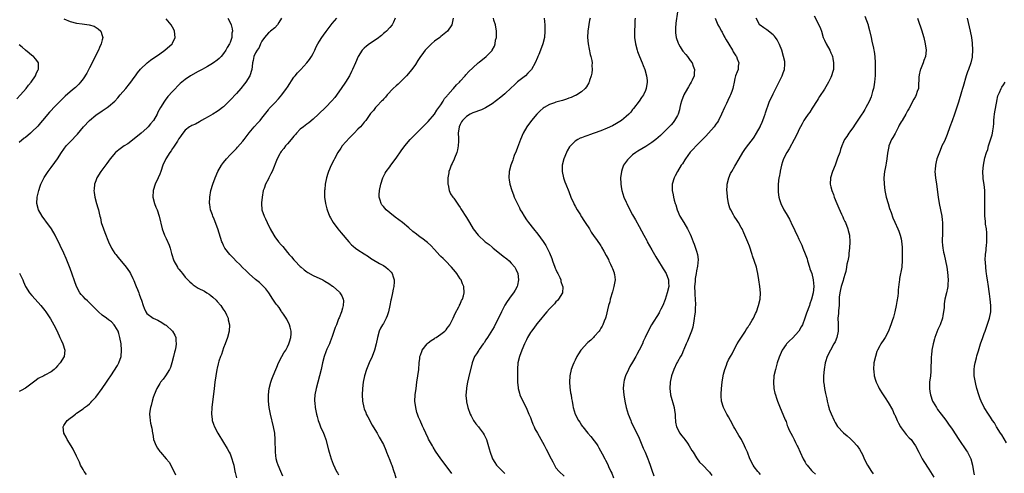
# Model space of a CAD drawing. Units: inches. Extents: x 2517000 to 2520000, y 1545000 to 1548000.
# Drawn here: x 2518569 to 2518877, y 1545436 to 1545579 of the extents above; entities that cross this region are included whole.
import ezdxf

# ---------------------------------------------------------------- set-up
doc = ezdxf.new("R2010")
doc.units = ezdxf.units.IN
doc.header["$MEASUREMENT"] = 0
doc.layers.add('LD25171545_10ft', color=93, linetype='Continuous')

msp = doc.modelspace()

# ---------------------------------------------------------------- linework, layer by layer
at = {"layer": 'LD25171545_10ft'}
for points, elevation in [([(2518583, 1545578.82), (2518585, 1545578.05), (2518587, 1545577.53), (2518588.74, 1545577.26), (2518590.95, 1545576.95), (2518592.49, 1545576.49), (2518593.75, 1545575.75), (2518594.54, 1545575), (2518595, 1545573.64), (2518595.19, 1545573), (2518595, 1545572.26), (2518594.72, 1545571), (2518594.16, 1545569.84), (2518593.8, 1545569), (2518593, 1545567.48), (2518591.82, 1545565), (2518591, 1545563.49), (2518590.16, 1545561.84), (2518589, 1545560.06), (2518588.23, 1545559), (2518587.66, 1545558.34), (2518586.65, 1545557.35), (2518586.26, 1545557), (2518585, 1545555.99), (2518583.4, 1545554.6), (2518583, 1545554.23), (2518581.81, 1545553), (2518581, 1545552.21), (2518579.86, 1545551), (2518579, 1545550.12), (2518578.46, 1545549.54), (2518576.31, 1545547), (2518575.74, 1545546.26), (2518574.81, 1545545.19), (2518573, 1545543.39), (2518572.57, 1545543), (2518571, 1545541.67), (2518570.61, 1545541.39), (2518569, 1545540.04)], 7030), ([(2518590.06, 1545436.06), (2518589.33, 1545437), (2518589.23, 1545437.23), (2518589, 1545437.59), (2518588.23, 1545439), (2518587.91, 1545439.91), (2518587.36, 1545441), (2518587, 1545441.79), (2518585.95, 1545443.95), (2518585.24, 1545445), (2518584.01, 1545447), (2518583.7, 1545447.7), (2518582.95, 1545449), (2518582.76, 1545451), (2518583, 1545451.41), (2518584.05, 1545453), (2518585, 1545453.73), (2518585.74, 1545454.26), (2518586.64, 1545455), (2518587, 1545455.23), (2518589, 1545456.58), (2518589.51, 1545457), (2518590.37, 1545457.63), (2518591, 1545458.19), (2518591.42, 1545458.58), (2518591.78, 1545459), (2518593, 1545460.29), (2518595, 1545463.01), (2518596.35, 1545465), (2518597, 1545465.91), (2518597.72, 1545467), (2518599.77, 1545470.23), (2518600.2, 1545471), (2518600.89, 1545473), (2518601.07, 1545475), (2518600.9, 1545477), (2518600.56, 1545479), (2518600.25, 1545480.25), (2518599.95, 1545481), (2518599, 1545482.64), (2518598.73, 1545483), (2518597.87, 1545483.87), (2518597, 1545484.51), (2518596.36, 1545485), (2518595, 1545486.01), (2518593.87, 1545487), (2518591, 1545489.89), (2518590.43, 1545490.43), (2518589.76, 1545491), (2518589, 1545491.79), (2518588.44, 1545492.44), (2518588.02, 1545493), (2518586.98, 1545495), (2518585, 1545500.61), (2518583.75, 1545503.75), (2518583, 1545505.39), (2518581.81, 1545507.81), (2518580.29, 1545511), (2518579.13, 1545513), (2518577.4, 1545515.4), (2518577, 1545515.87), (2518576.18, 1545517), (2518575.05, 1545519), (2518574.59, 1545521), (2518574.68, 1545523), (2518575.13, 1545525), (2518575.6, 1545526.4), (2518575.85, 1545527), (2518576.88, 1545529.12), (2518577.63, 1545530.37), (2518578.07, 1545531), (2518579, 1545532.21), (2518580.17, 1545533.83), (2518581, 1545534.99), (2518582.23, 1545537), (2518583.75, 1545539), (2518585, 1545540.34), (2518587.27, 1545542.73), (2518589.12, 1545545), (2518591, 1545547.02), (2518593, 1545548.68), (2518595, 1545550.03), (2518595.62, 1545550.38), (2518596.53, 1545551), (2518597, 1545551.34), (2518598.93, 1545553.07), (2518599.9, 1545554.1), (2518600.64, 1545555), (2518602.39, 1545557), (2518603.56, 1545558.44), (2518603.99, 1545559), (2518605, 1545560.43), (2518605.44, 1545561), (2518606.08, 1545561.92), (2518607, 1545563.02), (2518609.04, 1545565), (2518610.14, 1545565.86), (2518613, 1545567.89), (2518614.61, 1545569), (2518616.91, 1545571), (2518617, 1545571.16), (2518617.85, 1545573), (2518617.67, 1545575), (2518617.46, 1545575.46), (2518616.59, 1545577), (2518615, 1545578.79)], 7040), ([(2518634.33, 1545579), (2518635, 1545577.68), (2518635.37, 1545577), (2518635.68, 1545575.68), (2518635.74, 1545575), (2518635.61, 1545574.39), (2518635.52, 1545573), (2518635, 1545571.46), (2518634.82, 1545571), (2518634.1, 1545569.9), (2518633.67, 1545569), (2518633, 1545567.94), (2518632.2, 1545567), (2518631.61, 1545566.39), (2518631, 1545565.86), (2518629.8, 1545565), (2518629, 1545564.5), (2518627.93, 1545563.93), (2518627, 1545563.4), (2518626.25, 1545563), (2518625.46, 1545562.54), (2518625, 1545562.32), (2518622.66, 1545561), (2518621, 1545559.84), (2518619.95, 1545559), (2518619.44, 1545558.56), (2518617, 1545556.09), (2518615.55, 1545554.45), (2518614.68, 1545553.32), (2518614.45, 1545553), (2518613.24, 1545551), (2518612.45, 1545549.55), (2518612.18, 1545549), (2518611.02, 1545547), (2518610.09, 1545545.91), (2518609.38, 1545545), (2518609, 1545544.61), (2518607.24, 1545543), (2518605, 1545541.2), (2518603, 1545539.71), (2518601.91, 1545539), (2518600.19, 1545537.81), (2518599.14, 1545537), (2518597.46, 1545535), (2518596.47, 1545533.53), (2518594.59, 1545531), (2518593.35, 1545529), (2518593, 1545528.06), (2518592.63, 1545527), (2518592.51, 1545525.49), (2518592.42, 1545525), (2518592.46, 1545524.46), (2518592.67, 1545523), (2518593.23, 1545521), (2518593.66, 1545519.66), (2518593.83, 1545519), (2518594.03, 1545517.97), (2518594.28, 1545517), (2518594.44, 1545516.44), (2518594.73, 1545515), (2518595.4, 1545513), (2518595.86, 1545511.86), (2518596.93, 1545509), (2518597.88, 1545507), (2518599, 1545505.3), (2518599.22, 1545505), (2518600.05, 1545504.05), (2518602.55, 1545501), (2518603.54, 1545499.54), (2518603.83, 1545499), (2518604.57, 1545497.43), (2518604.86, 1545496.86), (2518605.46, 1545495.46), (2518605.62, 1545495), (2518606.06, 1545494.06), (2518606.44, 1545493), (2518606.61, 1545492.61), (2518607, 1545491.45), (2518607.29, 1545490.71), (2518607.87, 1545489), (2518608.15, 1545488.15), (2518608.64, 1545487), (2518609, 1545486.45), (2518611, 1545485.05), (2518612.46, 1545484.46), (2518613.67, 1545483.67), (2518614.75, 1545483), (2518615, 1545482.81), (2518617.04, 1545481), (2518617.74, 1545479.74), (2518618.02, 1545479), (2518618.01, 1545477.99), (2518618.16, 1545477), (2518618.06, 1545476.06), (2518617.81, 1545475), (2518617.62, 1545474.38), (2518617.35, 1545473), (2518616.84, 1545471), (2518616.37, 1545469.63), (2518616.1, 1545469), (2518614.85, 1545467), (2518614.03, 1545465.97), (2518613.29, 1545465), (2518613, 1545464.58), (2518612.07, 1545463), (2518611.26, 1545461), (2518611, 1545460.14), (2518610.62, 1545459), (2518610.31, 1545457.69), (2518610.09, 1545457), (2518609.92, 1545455.92), (2518609.83, 1545455), (2518609.95, 1545454.05), (2518609.99, 1545453), (2518610.15, 1545452.15), (2518610.53, 1545450.53), (2518610.75, 1545449), (2518610.8, 1545448.8), (2518611.05, 1545447), (2518611.84, 1545445), (2518612.32, 1545444.32), (2518613, 1545443.29), (2518613.14, 1545443.14), (2518613.24, 1545443), (2518615.02, 1545441), (2518615.93, 1545439.93), (2518616.45, 1545439), (2518617.92, 1545435.92)], 7050), ([(2518651.15, 1545579), (2518650.32, 1545577.68), (2518649.83, 1545577), (2518649, 1545576.03), (2518647.72, 1545575), (2518647.36, 1545574.64), (2518647, 1545574.4), (2518645.83, 1545573), (2518645, 1545571.82), (2518644.59, 1545571), (2518644.13, 1545569.87), (2518643.48, 1545569), (2518643, 1545568.15), (2518642.49, 1545567), (2518642.21, 1545565.79), (2518642.01, 1545565), (2518641.92, 1545563.92), (2518641.81, 1545563), (2518641.21, 1545561), (2518639.99, 1545559), (2518639.58, 1545558.42), (2518638.4, 1545557), (2518637, 1545555.43), (2518635, 1545553.33), (2518633, 1545551.31), (2518632.63, 1545551), (2518631.72, 1545550.28), (2518631, 1545549.77), (2518629.62, 1545549), (2518628.15, 1545548.15), (2518627, 1545547.51), (2518626.04, 1545547), (2518625.42, 1545546.58), (2518624.16, 1545545.84), (2518623, 1545545.36), (2518622.78, 1545545.22), (2518622.37, 1545545), (2518621, 1545543.95), (2518620.23, 1545543), (2518619.75, 1545542.25), (2518619, 1545541.28), (2518618.9, 1545541.1), (2518618.53, 1545540.53), (2518617.35, 1545538.65), (2518617, 1545538.18), (2518616.54, 1545537.46), (2518616.19, 1545537), (2518614.92, 1545535), (2518614.02, 1545533), (2518613.32, 1545531), (2518613, 1545530.18), (2518612.49, 1545529), (2518611.54, 1545527), (2518610.9, 1545525), (2518610.86, 1545523), (2518611.38, 1545521), (2518611.81, 1545519.81), (2518612.16, 1545519), (2518612.85, 1545517), (2518613.81, 1545513), (2518614.54, 1545511), (2518615, 1545510.03), (2518615.93, 1545507.93), (2518616.22, 1545507), (2518616.66, 1545505.34), (2518617.45, 1545503), (2518618.53, 1545501), (2518618.72, 1545500.72), (2518619, 1545500.36), (2518619.62, 1545499.62), (2518620.09, 1545499), (2518621, 1545497.93), (2518622.4, 1545496.4), (2518623, 1545495.85), (2518623.49, 1545495.49), (2518625, 1545494.49), (2518627, 1545493.47), (2518627.76, 1545493), (2518628.51, 1545492.51), (2518629, 1545492.16), (2518629.62, 1545491.62), (2518630.66, 1545490.66), (2518631, 1545490.31), (2518632.11, 1545489), (2518632.47, 1545488.47), (2518633, 1545487.65), (2518633.45, 1545487), (2518633.88, 1545486.12), (2518634.39, 1545485), (2518634.47, 1545484.47), (2518634.83, 1545483), (2518634.72, 1545481), (2518634.2, 1545479), (2518633.49, 1545477), (2518633, 1545475.73), (2518632.31, 1545473.69), (2518632.03, 1545473), (2518631.55, 1545471.55), (2518631.3, 1545470.7), (2518631, 1545469.36), (2518630.91, 1545468.91), (2518630.28, 1545465), (2518630.01, 1545463), (2518629.3, 1545457), (2518629.16, 1545455), (2518629.38, 1545453.38), (2518629.41, 1545453), (2518629.87, 1545451.87), (2518630.16, 1545451), (2518631.23, 1545449), (2518633, 1545446.04), (2518634.15, 1545444.15), (2518634.77, 1545443), (2518635, 1545442.51), (2518635.61, 1545441), (2518635.92, 1545439.92), (2518636.15, 1545439), (2518636.54, 1545437), (2518636.63, 1545436.63), (2518637, 1545435)], 7060), ([(2518651.57, 1545435.57), (2518650.87, 1545437), (2518650.03, 1545439), (2518649.77, 1545439.77), (2518649.46, 1545441), (2518649.21, 1545443), (2518649.15, 1545447), (2518648.99, 1545449), (2518648.63, 1545451), (2518647.65, 1545455), (2518647.25, 1545457), (2518647.02, 1545459), (2518647.03, 1545461), (2518647.29, 1545463), (2518647.81, 1545465), (2518648.11, 1545465.89), (2518648.53, 1545467), (2518649.35, 1545469), (2518649.65, 1545469.65), (2518650.22, 1545471), (2518651.26, 1545473), (2518651.87, 1545474.13), (2518652.42, 1545475), (2518653, 1545476.02), (2518653.44, 1545477), (2518653.64, 1545477.64), (2518654.04, 1545479), (2518654.14, 1545480.14), (2518654.16, 1545481), (2518653.81, 1545482.19), (2518653.63, 1545483), (2518653.44, 1545483.44), (2518653, 1545484.19), (2518652.73, 1545484.73), (2518652.57, 1545485), (2518651.69, 1545486.31), (2518651.15, 1545487.15), (2518651, 1545487.35), (2518650.35, 1545488.35), (2518649.81, 1545489), (2518649.47, 1545489.47), (2518648.44, 1545491), (2518647.18, 1545493), (2518646.25, 1545494.25), (2518645.52, 1545495), (2518644.19, 1545496.19), (2518643, 1545497.16), (2518641, 1545498.96), (2518639.96, 1545499.96), (2518639, 1545500.84), (2518637.92, 1545501.92), (2518637, 1545502.79), (2518635.94, 1545503.94), (2518634.91, 1545505), (2518633.4, 1545507), (2518633, 1545507.77), (2518632.6, 1545508.6), (2518632.43, 1545509), (2518631.16, 1545513), (2518630.04, 1545516.04), (2518629.62, 1545517), (2518629.47, 1545517.47), (2518628.92, 1545519), (2518628.65, 1545520.65), (2518628.58, 1545521), (2518628.65, 1545523), (2518629.02, 1545525), (2518629.59, 1545527), (2518630.31, 1545529), (2518631.18, 1545531), (2518632.36, 1545533), (2518633, 1545533.82), (2518633.87, 1545535), (2518635, 1545536.2), (2518635.73, 1545537), (2518637, 1545538.25), (2518637.37, 1545538.63), (2518639, 1545540.51), (2518639.41, 1545541), (2518641, 1545543.12), (2518642.57, 1545545), (2518643.75, 1545546.25), (2518644.44, 1545547), (2518645, 1545547.69), (2518647, 1545550.34), (2518647.3, 1545550.7), (2518647.56, 1545551), (2518649, 1545552.54), (2518650.21, 1545553.79), (2518651.2, 1545555), (2518652.71, 1545557), (2518653, 1545557.47), (2518655, 1545560.51), (2518655.36, 1545561), (2518656.11, 1545561.89), (2518657.11, 1545563), (2518659, 1545565), (2518659.9, 1545566.1), (2518660.49, 1545567), (2518661, 1545567.93), (2518661.55, 1545569), (2518661.99, 1545570.01), (2518662.51, 1545571), (2518663, 1545571.82), (2518663.74, 1545573), (2518664.26, 1545573.74), (2518665.11, 1545574.89), (2518667, 1545577.36), (2518667.74, 1545578.26), (2518668.45, 1545579)], 7070), ([(2518686.66, 1545579), (2518686.18, 1545577.82), (2518685.72, 1545577), (2518685, 1545576.15), (2518683.96, 1545575), (2518683.45, 1545574.55), (2518683, 1545574.19), (2518682.36, 1545573.64), (2518681, 1545572.6), (2518678.64, 1545571), (2518677.72, 1545570.28), (2518677, 1545569.64), (2518676.67, 1545569.33), (2518676.38, 1545569), (2518675.13, 1545567), (2518674.28, 1545565), (2518673.38, 1545563), (2518673, 1545562.31), (2518672.34, 1545561), (2518671.13, 1545559), (2518669.76, 1545557), (2518667.77, 1545554.23), (2518666.88, 1545553.12), (2518665, 1545551.19), (2518662.64, 1545549), (2518661, 1545547.38), (2518659.71, 1545546.29), (2518659, 1545545.81), (2518658.56, 1545545.44), (2518657.95, 1545545), (2518657, 1545544.26), (2518655.8, 1545543), (2518655.45, 1545542.55), (2518655, 1545542.08), (2518654.12, 1545541), (2518653, 1545539.67), (2518652.4, 1545539), (2518651.84, 1545538.16), (2518651, 1545537.25), (2518650.81, 1545537), (2518650.55, 1545536.55), (2518649.73, 1545535), (2518648.21, 1545531), (2518647.78, 1545530.22), (2518647.17, 1545529), (2518647, 1545528.7), (2518646.1, 1545527), (2518645.65, 1545525.65), (2518645.39, 1545525), (2518645.01, 1545523), (2518644.83, 1545521.17), (2518644.8, 1545521), (2518644.97, 1545519), (2518645.67, 1545517), (2518646.13, 1545516.13), (2518646.61, 1545515), (2518647.59, 1545513), (2518648.7, 1545511), (2518649, 1545510.56), (2518650.18, 1545509), (2518651, 1545507.99), (2518651.48, 1545507.48), (2518653, 1545505.61), (2518653.53, 1545505), (2518654.25, 1545504.25), (2518655, 1545503.32), (2518655.29, 1545503), (2518657, 1545501.21), (2518657.23, 1545501), (2518658.2, 1545500.2), (2518659, 1545499.6), (2518659.36, 1545499.36), (2518661, 1545498.43), (2518664.03, 1545497), (2518664.67, 1545496.67), (2518665.92, 1545495.92), (2518667.11, 1545495.11), (2518667.25, 1545495), (2518669.21, 1545493.21), (2518669.39, 1545493), (2518670.03, 1545492.03), (2518670.4, 1545491), (2518670.47, 1545490.47), (2518670.39, 1545489), (2518670.22, 1545488.22), (2518669.85, 1545487), (2518669.15, 1545485.15), (2518669, 1545484.82), (2518668.3, 1545483), (2518667.91, 1545482.09), (2518667, 1545479.27), (2518666.39, 1545477.61), (2518666.08, 1545477), (2518665.33, 1545475.33), (2518665, 1545474.48), (2518664.48, 1545473), (2518663.95, 1545471), (2518663.48, 1545469), (2518662.99, 1545467), (2518661.93, 1545463), (2518661.55, 1545461), (2518661.45, 1545459.45), (2518661.45, 1545459), (2518661.51, 1545458.49), (2518661.64, 1545457), (2518662.02, 1545455), (2518662.24, 1545454.24), (2518662.56, 1545453), (2518663, 1545451.92), (2518663.35, 1545451), (2518664.24, 1545449), (2518664.43, 1545448.43), (2518664.99, 1545447), (2518665.78, 1545443.78), (2518666.01, 1545443), (2518666.7, 1545441), (2518667.33, 1545439.33), (2518668.36, 1545437), (2518668.61, 1545436.61), (2518669, 1545435.91)], 7080), ([(2518704.83, 1545579), (2518704.52, 1545577.48), (2518704.38, 1545577), (2518703.07, 1545575), (2518701, 1545573.33), (2518700.61, 1545573), (2518699, 1545571.81), (2518698.07, 1545571), (2518697, 1545569.95), (2518696.11, 1545569), (2518695, 1545567.51), (2518694.59, 1545567), (2518693.82, 1545565.82), (2518693, 1545564.51), (2518691.9, 1545563), (2518690.26, 1545561), (2518689, 1545559.73), (2518687.62, 1545558.38), (2518687, 1545557.85), (2518686.08, 1545557), (2518684.21, 1545555), (2518683.68, 1545554.32), (2518683, 1545553.63), (2518682.72, 1545553.28), (2518682.38, 1545553), (2518681, 1545551.57), (2518680.51, 1545551), (2518679.85, 1545550.15), (2518679, 1545549.17), (2518677.47, 1545547), (2518677.25, 1545546.75), (2518677, 1545546.5), (2518676.35, 1545545.65), (2518675.79, 1545545), (2518675, 1545544.22), (2518673.87, 1545543), (2518672.44, 1545541.56), (2518670.13, 1545539), (2518669.65, 1545538.35), (2518668.73, 1545537), (2518667.66, 1545535), (2518667.46, 1545534.54), (2518666.68, 1545533), (2518665.8, 1545531), (2518665.61, 1545530.39), (2518665.2, 1545529), (2518664.8, 1545527), (2518664.62, 1545525.38), (2518664.56, 1545525), (2518664.54, 1545524.54), (2518664.57, 1545523), (2518664.89, 1545521), (2518665.32, 1545519.32), (2518665.42, 1545519), (2518666.18, 1545517), (2518666.45, 1545516.45), (2518667.24, 1545515), (2518668.7, 1545513), (2518669.76, 1545511.76), (2518672.16, 1545509), (2518673, 1545508.06), (2518673.57, 1545507.57), (2518674.26, 1545507), (2518675, 1545506.45), (2518677, 1545505.24), (2518678.33, 1545504.33), (2518679, 1545503.88), (2518679.49, 1545503.49), (2518681.82, 1545502.18), (2518683, 1545501.49), (2518683.74, 1545501), (2518684.44, 1545500.44), (2518685.42, 1545499.42), (2518685.73, 1545499), (2518686.03, 1545497.97), (2518686.4, 1545497), (2518686.42, 1545496.42), (2518686.26, 1545495), (2518686.1, 1545494.1), (2518685.84, 1545493), (2518685.41, 1545491), (2518685.36, 1545490.64), (2518685.03, 1545489), (2518684.61, 1545487), (2518684.22, 1545485.78), (2518683.86, 1545485), (2518683, 1545483.38), (2518682.74, 1545483), (2518682.14, 1545481.86), (2518681.64, 1545481), (2518681.11, 1545479), (2518680.73, 1545477), (2518680.18, 1545475), (2518679.44, 1545473), (2518678.56, 1545471), (2518677.72, 1545469), (2518677.09, 1545467), (2518676.68, 1545465), (2518676.47, 1545463), (2518676.39, 1545461), (2518676.47, 1545459), (2518676.85, 1545457), (2518677, 1545456.59), (2518677.45, 1545455.45), (2518677.65, 1545455), (2518678.1, 1545454.1), (2518679.5, 1545451.5), (2518679.82, 1545451), (2518681, 1545449.03), (2518681.71, 1545447.71), (2518683, 1545445.46), (2518683.72, 1545443.72), (2518684, 1545443), (2518685, 1545440.54), (2518685.41, 1545439.41), (2518685.59, 1545439), (2518686.27, 1545437), (2518686.46, 1545436.46), (2518686.92, 1545435)], 7090), ([(2518704.4, 1545436.4), (2518703, 1545438.31), (2518700.96, 1545441), (2518699.35, 1545443.35), (2518698.61, 1545444.61), (2518698.35, 1545445), (2518697.15, 1545447.15), (2518697, 1545447.47), (2518696.25, 1545449), (2518695.61, 1545450.39), (2518695.21, 1545451.21), (2518694.48, 1545453), (2518694.03, 1545454.03), (2518693.7, 1545455), (2518693.5, 1545455.5), (2518693.12, 1545457), (2518692.88, 1545459), (2518692.98, 1545461.02), (2518693.21, 1545463), (2518693.49, 1545465), (2518693.82, 1545467), (2518694.06, 1545469), (2518694.18, 1545471), (2518694.37, 1545472.37), (2518694.44, 1545473), (2518694.56, 1545473.44), (2518695.1, 1545474.9), (2518695.16, 1545475), (2518696.72, 1545477), (2518697, 1545477.29), (2518697.96, 1545478.04), (2518699, 1545478.7), (2518699.17, 1545478.83), (2518699.46, 1545479), (2518701, 1545480), (2518702.2, 1545481), (2518702.6, 1545481.4), (2518703, 1545481.88), (2518703.47, 1545482.53), (2518703.82, 1545483), (2518704.86, 1545485), (2518705.49, 1545486.51), (2518706.59, 1545488.59), (2518706.78, 1545489), (2518706.84, 1545489.16), (2518707, 1545489.46), (2518707.46, 1545490.54), (2518707.71, 1545491), (2518708.04, 1545492.04), (2518708.28, 1545493), (2518708.18, 1545495), (2518707.78, 1545495.78), (2518707.3, 1545497), (2518707, 1545497.41), (2518705.96, 1545499), (2518705.52, 1545499.52), (2518704.34, 1545501), (2518702.42, 1545503), (2518701.69, 1545503.69), (2518701, 1545504.41), (2518700.7, 1545504.7), (2518699, 1545506.55), (2518697.79, 1545507.79), (2518696.75, 1545508.75), (2518695, 1545510.08), (2518694.46, 1545510.46), (2518693.33, 1545511.33), (2518692.24, 1545512.24), (2518691, 1545513.32), (2518689, 1545514.98), (2518687.86, 1545515.86), (2518686.72, 1545516.72), (2518685, 1545518.06), (2518683.87, 1545519), (2518683.46, 1545519.46), (2518683, 1545519.99), (2518682.56, 1545520.56), (2518682.25, 1545521), (2518681.94, 1545522.06), (2518681.65, 1545523), (2518681.67, 1545523.67), (2518681.76, 1545525), (2518682.2, 1545527), (2518682.81, 1545529), (2518683.55, 1545530.45), (2518683.86, 1545531), (2518685, 1545532.49), (2518685.35, 1545533), (2518687, 1545535.19), (2518688.57, 1545537.43), (2518689.71, 1545539), (2518691.4, 1545541), (2518692.19, 1545541.81), (2518693.31, 1545543), (2518695.3, 1545545), (2518697, 1545546.66), (2518699, 1545548.96), (2518699.75, 1545550.25), (2518700.34, 1545551), (2518701, 1545551.92), (2518701.66, 1545553), (2518702.15, 1545553.85), (2518703, 1545554.73), (2518703.1, 1545554.9), (2518703.21, 1545555), (2518704.76, 1545556.76), (2518704.96, 1545557), (2518705.86, 1545558.14), (2518706.77, 1545559), (2518707, 1545559.3), (2518708.55, 1545561), (2518708.75, 1545561.25), (2518709.69, 1545562.31), (2518711, 1545563.52), (2518712.65, 1545565), (2518713, 1545565.26), (2518715.15, 1545567), (2518717, 1545568.93), (2518717.05, 1545569), (2518717.72, 1545570.28), (2518717.94, 1545571), (2518718.11, 1545572.11), (2518718.34, 1545573), (2518718.34, 1545574.34), (2518718.39, 1545575), (2518718.11, 1545577), (2518717.58, 1545578.42), (2518717.41, 1545579)], 7100), ([(2518733.35, 1545579), (2518733.54, 1545577), (2518733.56, 1545575), (2518733.38, 1545573), (2518732.92, 1545571), (2518732.2, 1545569), (2518731.65, 1545567.65), (2518731.37, 1545567), (2518731.25, 1545566.75), (2518730.51, 1545565), (2518729.35, 1545563), (2518729.19, 1545562.81), (2518728.21, 1545561.79), (2518727.42, 1545561), (2518727, 1545560.68), (2518725, 1545559.05), (2518723.91, 1545558.09), (2518723, 1545557.21), (2518721, 1545555.32), (2518719.72, 1545554.28), (2518717, 1545552.17), (2518715, 1545550.93), (2518713.65, 1545550.35), (2518711, 1545549.4), (2518710.17, 1545549), (2518709, 1545548.28), (2518707.79, 1545547), (2518707.48, 1545546.52), (2518707, 1545545.69), (2518706.71, 1545545), (2518706.44, 1545543), (2518706.51, 1545541.49), (2518706.52, 1545541), (2518706.47, 1545540.47), (2518706.44, 1545539), (2518706.22, 1545537.78), (2518705.97, 1545537), (2518705.22, 1545535.22), (2518705.1, 1545534.9), (2518704.49, 1545533.51), (2518704.23, 1545533), (2518703.78, 1545531.78), (2518703.52, 1545531), (2518703.47, 1545530.53), (2518703.18, 1545529), (2518703.16, 1545527), (2518703.22, 1545526.78), (2518703.57, 1545525), (2518704.04, 1545524.04), (2518704.69, 1545523), (2518705, 1545522.62), (2518706.47, 1545520.47), (2518707, 1545519.75), (2518707.28, 1545519.28), (2518709, 1545516.58), (2518709.92, 1545515), (2518711.14, 1545513), (2518712.63, 1545511), (2518714.8, 1545509), (2518716.07, 1545508.07), (2518717, 1545507.29), (2518717.17, 1545507.17), (2518717.35, 1545507), (2518719.82, 1545505), (2518720.46, 1545504.46), (2518721.59, 1545503.6), (2518722.32, 1545503), (2518723, 1545502.32), (2518724.17, 1545501), (2518724.44, 1545500.44), (2518725.07, 1545499), (2518725.28, 1545497), (2518725, 1545495.42), (2518724.91, 1545495), (2518724.23, 1545493.77), (2518723.76, 1545493), (2518723, 1545492.04), (2518721.71, 1545490.29), (2518721, 1545489.1), (2518719.94, 1545487), (2518717.65, 1545482.35), (2518715.53, 1545479), (2518715.35, 1545478.65), (2518715, 1545478.13), (2518714.59, 1545477.41), (2518714.27, 1545477), (2518713, 1545475.18), (2518712.85, 1545475), (2518712.17, 1545473.83), (2518711.54, 1545473), (2518710.74, 1545471), (2518709.66, 1545466.34), (2518709.34, 1545465), (2518709, 1545463.19), (2518708.97, 1545463), (2518708.83, 1545460.83), (2518708.96, 1545459), (2518709, 1545458.79), (2518709.47, 1545457), (2518710.16, 1545455), (2518710.43, 1545454.43), (2518711, 1545453.39), (2518711.18, 1545453), (2518711.95, 1545451.95), (2518712.71, 1545451), (2518713, 1545450.67), (2518714.22, 1545449), (2518714.51, 1545448.51), (2518715.18, 1545447.18), (2518715.26, 1545447), (2518716.12, 1545444.12), (2518716.4, 1545443), (2518717, 1545441.28), (2518717.11, 1545441), (2518717.82, 1545439.82), (2518718.4, 1545439), (2518718.67, 1545438.67), (2518719, 1545438.31), (2518720.36, 1545437), (2518721, 1545436.41)], 7110), ([(2518747.66, 1545579), (2518747.54, 1545578.46), (2518746.97, 1545575), (2518746.88, 1545573), (2518747.04, 1545571), (2518747.7, 1545567.7), (2518747.92, 1545567), (2518748.21, 1545565.79), (2518748.31, 1545565), (2518748.26, 1545564.26), (2518748.35, 1545563), (2518748.22, 1545561.78), (2518748.02, 1545561), (2518747.51, 1545559.51), (2518747.38, 1545559), (2518747.27, 1545558.73), (2518746.52, 1545557.48), (2518746.14, 1545557), (2518745, 1545556.01), (2518743.54, 1545555), (2518743.18, 1545554.82), (2518743, 1545554.76), (2518741.79, 1545554.21), (2518741, 1545553.96), (2518740.31, 1545553.69), (2518739, 1545553.29), (2518737, 1545552.72), (2518736.53, 1545552.53), (2518735, 1545552.01), (2518733.28, 1545551), (2518733, 1545550.81), (2518732.01, 1545549.99), (2518731, 1545548.98), (2518729.33, 1545547), (2518727.88, 1545545), (2518726.76, 1545543), (2518725.93, 1545541), (2518725, 1545538.5), (2518724.58, 1545537.42), (2518723.96, 1545535.96), (2518723.61, 1545535), (2518723.49, 1545534.51), (2518722.87, 1545533), (2518722.38, 1545531), (2518722.29, 1545529), (2518722.35, 1545528.35), (2518722.56, 1545527), (2518723.17, 1545525), (2518723.67, 1545523.67), (2518723.96, 1545523), (2518724.76, 1545521.24), (2518725.58, 1545519.58), (2518725.83, 1545519), (2518726.29, 1545518.29), (2518727, 1545517), (2518727.83, 1545515.83), (2518728.38, 1545515), (2518729.94, 1545513), (2518731.32, 1545511.32), (2518733, 1545509.08), (2518733.82, 1545507.82), (2518734.27, 1545507), (2518735, 1545505.48), (2518735.69, 1545503.69), (2518735.89, 1545503), (2518736.67, 1545501), (2518736.75, 1545500.75), (2518737, 1545500.24), (2518737.39, 1545499.39), (2518737.59, 1545499), (2518738.17, 1545497.83), (2518738.51, 1545497), (2518738.56, 1545496.56), (2518739.09, 1545495.09), (2518739.14, 1545495), (2518739.16, 1545494.84), (2518739.01, 1545493), (2518737.83, 1545491), (2518737.47, 1545490.53), (2518737, 1545490.13), (2518736.51, 1545489.49), (2518735.98, 1545489), (2518735, 1545488), (2518734.18, 1545487), (2518733, 1545485.69), (2518732.72, 1545485.28), (2518731, 1545483.28), (2518730.07, 1545481.93), (2518729.34, 1545481), (2518729, 1545480.51), (2518728.12, 1545479), (2518727.77, 1545478.23), (2518727.15, 1545477), (2518726.31, 1545475), (2518725.56, 1545473), (2518725.09, 1545471), (2518724.93, 1545469.07), (2518724.93, 1545467), (2518725, 1545465), (2518725.16, 1545463.16), (2518725.19, 1545463), (2518725.54, 1545461.54), (2518725.72, 1545461), (2518726.1, 1545460.1), (2518727.7, 1545457), (2518728.56, 1545455), (2518729, 1545453.88), (2518729.3, 1545453), (2518729.79, 1545451.79), (2518730.13, 1545451), (2518730.41, 1545450.41), (2518731.18, 1545449), (2518733.28, 1545445.28), (2518733.96, 1545443.96), (2518734.47, 1545443), (2518735, 1545441.88), (2518735.49, 1545441), (2518735.97, 1545439.97), (2518736.53, 1545439), (2518737, 1545438.19), (2518737.96, 1545437), (2518739.53, 1545435.53)], 7120), ([(2518761.78, 1545579), (2518761.73, 1545578.27), (2518761.73, 1545577), (2518761.59, 1545575), (2518761.6, 1545574.4), (2518761.62, 1545573), (2518761.9, 1545571), (2518762.4, 1545569), (2518762.56, 1545568.56), (2518763.15, 1545567), (2518763.99, 1545565), (2518764.25, 1545564.25), (2518764.8, 1545563), (2518765.38, 1545561), (2518765.49, 1545559.49), (2518765.56, 1545559), (2518765.26, 1545557), (2518765, 1545556.35), (2518764.39, 1545555), (2518763.8, 1545554.2), (2518763.01, 1545553), (2518761.25, 1545550.75), (2518761, 1545550.41), (2518760.38, 1545549.62), (2518759.84, 1545549), (2518759, 1545548.18), (2518757.49, 1545547), (2518757, 1545546.68), (2518755.95, 1545546.05), (2518754.66, 1545545.34), (2518753, 1545544.54), (2518751, 1545543.7), (2518749, 1545542.98), (2518747.5, 1545542.5), (2518747, 1545542.32), (2518745.99, 1545542.01), (2518745, 1545541.59), (2518744.57, 1545541.43), (2518743.83, 1545541), (2518743, 1545540.45), (2518741.52, 1545539), (2518741.28, 1545538.72), (2518740.51, 1545537.49), (2518740.28, 1545537), (2518739.46, 1545535), (2518738.97, 1545533.03), (2518738.93, 1545531), (2518739.37, 1545529), (2518739.81, 1545527.81), (2518740.1, 1545527), (2518741, 1545524.72), (2518741.7, 1545523), (2518742.56, 1545521), (2518742.7, 1545520.7), (2518743, 1545520.16), (2518743.59, 1545519), (2518744.63, 1545517.37), (2518744.91, 1545516.91), (2518745, 1545516.78), (2518745.67, 1545515.67), (2518746.18, 1545515), (2518747.47, 1545513), (2518748.02, 1545512.02), (2518749, 1545510.62), (2518749.65, 1545509.64), (2518751, 1545507.69), (2518751.27, 1545507.27), (2518751.95, 1545506.05), (2518752.72, 1545504.72), (2518753.39, 1545503.39), (2518753.55, 1545503), (2518754.02, 1545501.98), (2518754.49, 1545501), (2518754.65, 1545500.65), (2518755.2, 1545499.2), (2518755.26, 1545499), (2518755.29, 1545498.71), (2518755.5, 1545497), (2518755.15, 1545495), (2518754.66, 1545493.34), (2518754.01, 1545491), (2518753.86, 1545490.14), (2518753.49, 1545489), (2518752.63, 1545485.37), (2518752.48, 1545485), (2518752.06, 1545484.06), (2518751.65, 1545483), (2518751.44, 1545482.56), (2518751, 1545481.9), (2518750.69, 1545481.31), (2518750.47, 1545481), (2518749, 1545479.26), (2518748.76, 1545479), (2518747.88, 1545478.12), (2518747, 1545477.42), (2518746.78, 1545477.22), (2518745, 1545475.25), (2518744.8, 1545475), (2518744.09, 1545473.91), (2518743.56, 1545473), (2518743, 1545471.86), (2518742.56, 1545471), (2518742.29, 1545470.29), (2518741.78, 1545469), (2518741.35, 1545467), (2518741.27, 1545465), (2518741.38, 1545463.38), (2518741.59, 1545461.59), (2518741.73, 1545461), (2518741.82, 1545459.82), (2518742.03, 1545459), (2518742.29, 1545457.71), (2518742.36, 1545457), (2518742.96, 1545455), (2518744, 1545453), (2518744.43, 1545452.43), (2518745, 1545451.56), (2518745.23, 1545451.23), (2518745.37, 1545451), (2518746.99, 1545449), (2518747.94, 1545447.94), (2518749, 1545446.63), (2518749.67, 1545445.67), (2518750.09, 1545445), (2518750.4, 1545444.4), (2518751.47, 1545442.53), (2518752.28, 1545441), (2518752.51, 1545440.51), (2518753.2, 1545439.2), (2518753.49, 1545438.51), (2518754.17, 1545437), (2518754.47, 1545436.47), (2518755.03, 1545435.03)], 7130), ([(2518775.05, 1545581), (2518774.56, 1545577.44), (2518774.48, 1545577), (2518774.43, 1545576.43), (2518774.37, 1545575), (2518774.43, 1545574.43), (2518774.64, 1545573), (2518775.24, 1545571.24), (2518775.35, 1545571), (2518775.89, 1545570.11), (2518776.53, 1545569), (2518776.72, 1545568.72), (2518777.6, 1545567.61), (2518778.12, 1545567), (2518779, 1545565.81), (2518779.57, 1545565), (2518779.98, 1545563.98), (2518780.34, 1545563), (2518780.24, 1545561.76), (2518780.21, 1545561), (2518779.61, 1545559.61), (2518779.33, 1545559), (2518779, 1545558.51), (2518778.45, 1545557.55), (2518778.17, 1545557), (2518777, 1545554.97), (2518776.24, 1545553), (2518775.97, 1545551.97), (2518775.75, 1545551), (2518775.63, 1545550.37), (2518775.2, 1545549), (2518775, 1545548.57), (2518774.12, 1545547), (2518773.63, 1545546.37), (2518773, 1545545.62), (2518772.44, 1545545), (2518770.46, 1545543), (2518769.69, 1545542.31), (2518768.2, 1545541), (2518767, 1545540.1), (2518765.14, 1545538.86), (2518762.62, 1545537.38), (2518762.03, 1545537), (2518761, 1545536.2), (2518759.65, 1545535), (2518759.36, 1545534.64), (2518758.17, 1545533), (2518757.73, 1545531.73), (2518757.46, 1545531), (2518757.24, 1545529), (2518757.28, 1545527.28), (2518757.3, 1545527), (2518757.52, 1545525.52), (2518757.61, 1545525), (2518758.22, 1545523), (2518759, 1545521.34), (2518759.13, 1545521), (2518760.13, 1545519), (2518761, 1545517.47), (2518761.84, 1545515.84), (2518763, 1545513.77), (2518764.49, 1545511), (2518765.39, 1545509.39), (2518765.58, 1545509), (2518767, 1545506.45), (2518767.86, 1545505), (2518768.24, 1545504.24), (2518769.12, 1545502.88), (2518770.28, 1545501), (2518770.53, 1545500.53), (2518771, 1545499.86), (2518771.31, 1545499.31), (2518771.52, 1545499), (2518772.24, 1545497), (2518772.26, 1545496.26), (2518772.27, 1545495), (2518771.83, 1545493), (2518771.16, 1545490.84), (2518770.44, 1545489), (2518769.82, 1545487.82), (2518769.41, 1545487), (2518769.26, 1545486.74), (2518766.92, 1545483), (2518766.22, 1545481.78), (2518764.95, 1545479), (2518764.32, 1545477.68), (2518764.03, 1545477), (2518763.02, 1545474.98), (2518762.35, 1545473.65), (2518761.99, 1545473), (2518761, 1545471.3), (2518760.14, 1545469.86), (2518759.66, 1545469), (2518758.75, 1545467), (2518758.36, 1545465.65), (2518758.21, 1545465), (2518758.16, 1545464.16), (2518758.07, 1545463), (2518758.24, 1545461), (2518758.58, 1545459), (2518759, 1545457), (2518759.6, 1545455), (2518760.41, 1545453), (2518760.58, 1545452.58), (2518763, 1545447.43), (2518764.28, 1545444.28), (2518764.88, 1545443), (2518765.79, 1545441), (2518766.09, 1545440.09), (2518766.52, 1545439), (2518766.62, 1545438.62), (2518767, 1545437.43), (2518767.65, 1545435.65)], 7140), ([(2518786.79, 1545579), (2518787.67, 1545577), (2518788.13, 1545576.13), (2518788.78, 1545575), (2518789, 1545574.65), (2518789.55, 1545573.55), (2518789.87, 1545573), (2518790.25, 1545572.25), (2518791.11, 1545570.89), (2518792.22, 1545569), (2518792.49, 1545568.49), (2518793.26, 1545567.26), (2518793.46, 1545567), (2518793.74, 1545566.26), (2518794.18, 1545565), (2518794.05, 1545564.05), (2518793.97, 1545563), (2518793.75, 1545562.25), (2518793.21, 1545561), (2518793, 1545560.18), (2518792.72, 1545559), (2518792.49, 1545557.51), (2518792.37, 1545557), (2518792.03, 1545556.03), (2518791.64, 1545555), (2518791.4, 1545554.6), (2518790.74, 1545553.26), (2518790.32, 1545552.32), (2518789.69, 1545551), (2518788.83, 1545549), (2518787.83, 1545547), (2518787.51, 1545546.49), (2518787, 1545545.79), (2518786.47, 1545545), (2518784.76, 1545543), (2518783.93, 1545542.07), (2518782.89, 1545541), (2518780.88, 1545539), (2518779.98, 1545538.02), (2518779, 1545537.02), (2518777.51, 1545535), (2518777.33, 1545534.67), (2518776.56, 1545533.44), (2518776.2, 1545533), (2518775.04, 1545531.04), (2518774.34, 1545529.66), (2518773.98, 1545529), (2518773.41, 1545527), (2518773.39, 1545525), (2518773.67, 1545523.67), (2518773.76, 1545523), (2518773.98, 1545522.02), (2518774.29, 1545521), (2518774.5, 1545520.5), (2518774.92, 1545519), (2518775.81, 1545517), (2518776.97, 1545515), (2518778.2, 1545513), (2518778.44, 1545512.44), (2518779, 1545511.39), (2518779.34, 1545510.66), (2518779.95, 1545509), (2518780.2, 1545508.2), (2518780.71, 1545507), (2518781, 1545506.07), (2518781.27, 1545505), (2518781.46, 1545503.46), (2518781.29, 1545501.29), (2518781, 1545499.85), (2518780.87, 1545499), (2518780.58, 1545497.42), (2518780.53, 1545496.53), (2518780.38, 1545495), (2518780.41, 1545493), (2518780.44, 1545492.44), (2518780.56, 1545491), (2518780.63, 1545489.37), (2518780.62, 1545489), (2518780.58, 1545488.58), (2518780.51, 1545487), (2518780.38, 1545485.62), (2518780.29, 1545485), (2518780.13, 1545484.13), (2518779.96, 1545483), (2518779.78, 1545482.22), (2518779.42, 1545481), (2518779, 1545479.93), (2518778.13, 1545477.87), (2518777.72, 1545477), (2518777, 1545475.19), (2518776.91, 1545475), (2518776.35, 1545473.65), (2518775.96, 1545473), (2518775, 1545471.31), (2518774.81, 1545471), (2518773.85, 1545469), (2518773.2, 1545467), (2518772.78, 1545465), (2518772.62, 1545463), (2518772.87, 1545461.13), (2518772.89, 1545461), (2518773.97, 1545457), (2518774.09, 1545456.09), (2518774.27, 1545455), (2518774.28, 1545454.28), (2518774.43, 1545452.43), (2518774.71, 1545451), (2518775.76, 1545449), (2518776.29, 1545448.29), (2518777, 1545447.48), (2518777.35, 1545447), (2518778.11, 1545445.89), (2518778.71, 1545445), (2518779.53, 1545443.53), (2518779.89, 1545443), (2518781, 1545441.3), (2518781.96, 1545439.96), (2518783, 1545438.96), (2518784.79, 1545437), (2518785, 1545436.76), (2518785.73, 1545435.73)], 7150), ([(2518801, 1545436.03), (2518800.55, 1545436.55), (2518800.18, 1545437), (2518799, 1545438.5), (2518798.66, 1545439), (2518797.66, 1545441), (2518796.89, 1545443), (2518796.33, 1545444.33), (2518796.03, 1545445), (2518795.01, 1545447), (2518794.24, 1545448.24), (2518793, 1545450.44), (2518792.67, 1545451), (2518791.59, 1545453), (2518791, 1545454.17), (2518790.69, 1545454.69), (2518790.49, 1545455), (2518789.4, 1545457), (2518788.78, 1545459), (2518788.68, 1545460.68), (2518788.68, 1545461), (2518788.73, 1545461.27), (2518788.83, 1545463), (2518789.03, 1545465), (2518789.33, 1545467), (2518789.45, 1545467.45), (2518789.81, 1545469), (2518790.32, 1545470.32), (2518790.55, 1545471), (2518791, 1545471.94), (2518791.63, 1545473), (2518792.16, 1545473.84), (2518792.68, 1545475), (2518793.69, 1545477), (2518794.19, 1545477.81), (2518796.27, 1545481), (2518796.52, 1545481.48), (2518797, 1545482.16), (2518797.31, 1545482.69), (2518797.54, 1545483), (2518798.45, 1545484.45), (2518798.77, 1545485), (2518799.47, 1545486.53), (2518799.71, 1545487), (2518800.38, 1545489), (2518800.86, 1545491), (2518800.99, 1545493), (2518800.77, 1545495), (2518800.45, 1545497), (2518800.16, 1545499), (2518799.93, 1545499.93), (2518799.74, 1545501), (2518799.18, 1545502.81), (2518798.54, 1545504.54), (2518798.42, 1545505), (2518797.55, 1545507.55), (2518797, 1545508.9), (2518796.07, 1545511), (2518795.77, 1545511.77), (2518795.24, 1545513), (2518795, 1545513.5), (2518794.14, 1545515), (2518793.67, 1545515.67), (2518792.8, 1545517), (2518792.58, 1545517.42), (2518791.68, 1545519), (2518791.46, 1545519.46), (2518791.03, 1545521), (2518790.66, 1545523), (2518790.53, 1545524.53), (2518790.47, 1545525), (2518790.56, 1545526.56), (2518790.55, 1545527), (2518791.09, 1545529), (2518791.66, 1545530.34), (2518792, 1545531), (2518793, 1545532.69), (2518794.29, 1545535), (2518795.47, 1545537), (2518796.1, 1545537.9), (2518796.89, 1545539), (2518798.48, 1545541), (2518799, 1545541.73), (2518799.8, 1545543), (2518800.86, 1545545), (2518801, 1545545.29), (2518801.5, 1545546.5), (2518801.72, 1545547), (2518802.17, 1545548.17), (2518802.46, 1545549), (2518802.57, 1545549.43), (2518803.07, 1545550.93), (2518803.18, 1545551.18), (2518803.87, 1545553), (2518804.23, 1545553.77), (2518805, 1545555.29), (2518807.8, 1545561), (2518808.13, 1545561.87), (2518808.52, 1545563), (2518808.59, 1545564.59), (2518808.64, 1545565), (2518808.57, 1545565.43), (2518808.23, 1545567), (2518807.63, 1545569), (2518807, 1545570.81), (2518806.26, 1545572.26), (2518805.68, 1545573), (2518805.39, 1545573.39), (2518805, 1545573.78), (2518803, 1545575.42), (2518802.05, 1545576.05), (2518800.88, 1545576.88), (2518800.72, 1545577), (2518800.49, 1545577.51), (2518799.62, 1545579)], 7160), ([(2518817.76, 1545579.76), (2518819.25, 1545577), (2518819.77, 1545575.77), (2518820.05, 1545575), (2518820.66, 1545573), (2518820.75, 1545572.75), (2518821, 1545572.16), (2518821.55, 1545571), (2518822.66, 1545569), (2518823, 1545568.21), (2518823.39, 1545567.39), (2518823.53, 1545567), (2518823.62, 1545566.38), (2518823.9, 1545565), (2518823.87, 1545563.87), (2518823.8, 1545563), (2518823.62, 1545562.38), (2518823.27, 1545561), (2518823, 1545560.42), (2518822.31, 1545559), (2518821, 1545556.8), (2518819.49, 1545554.51), (2518819, 1545553.72), (2518818.71, 1545553.29), (2518817.19, 1545550.81), (2518816.41, 1545549.59), (2518815.97, 1545549), (2518815, 1545547.65), (2518814.58, 1545547), (2518814.03, 1545545.97), (2518813.49, 1545545), (2518813, 1545544.03), (2518812.55, 1545543), (2518811.56, 1545541), (2518809.94, 1545538.06), (2518809.29, 1545537), (2518808.24, 1545535), (2518807.94, 1545534.06), (2518807.55, 1545533), (2518807.14, 1545531.14), (2518807.11, 1545530.89), (2518806.8, 1545529.2), (2518806.75, 1545529), (2518806.49, 1545527), (2518806.5, 1545526.5), (2518806.49, 1545525), (2518806.57, 1545524.57), (2518806.79, 1545523), (2518807, 1545522.21), (2518807.36, 1545521), (2518808.32, 1545519), (2518809, 1545517.87), (2518810.05, 1545516.05), (2518811, 1545514.01), (2518811.52, 1545513), (2518811.99, 1545511.99), (2518812.49, 1545511), (2518813, 1545509.77), (2518813.89, 1545507.89), (2518814.21, 1545507), (2518815, 1545505.19), (2518815.59, 1545503.59), (2518815.73, 1545503), (2518816.36, 1545501), (2518816.49, 1545500.49), (2518817.03, 1545499), (2518817.5, 1545497), (2518817.65, 1545495), (2518817.47, 1545493), (2518817.01, 1545491), (2518816.47, 1545489.53), (2518816.32, 1545489), (2518815.43, 1545486.57), (2518814.88, 1545485), (2518814.1, 1545483), (2518813.71, 1545482.29), (2518812.95, 1545481), (2518811, 1545478.8), (2518810.07, 1545477.93), (2518809.15, 1545477), (2518809, 1545476.79), (2518807.74, 1545475), (2518806.82, 1545472.82), (2518806.24, 1545471), (2518805.66, 1545469), (2518805.22, 1545467), (2518805.19, 1545466.81), (2518805.03, 1545465), (2518805.19, 1545463), (2518805.52, 1545461.52), (2518805.66, 1545461), (2518805.97, 1545459.97), (2518806.36, 1545459), (2518807, 1545457.5), (2518807.7, 1545455.7), (2518808.03, 1545455), (2518808.77, 1545453.23), (2518809, 1545452.65), (2518809.39, 1545451.39), (2518809.58, 1545451), (2518809.97, 1545449.97), (2518811, 1545448.06), (2518811.52, 1545447), (2518811.95, 1545446.05), (2518812.48, 1545445), (2518812.67, 1545444.67), (2518813.39, 1545443), (2518814.39, 1545441), (2518815, 1545439.87), (2518815.33, 1545439.33), (2518815.58, 1545439), (2518817, 1545437.27), (2518817.28, 1545437), (2518818.2, 1545436.2)], 7170), ([(2518833.69, 1545579.69), (2518834.65, 1545577), (2518834.73, 1545576.73), (2518835.14, 1545575.14), (2518835.59, 1545573), (2518835.87, 1545571.87), (2518836.34, 1545569.66), (2518836.5, 1545569), (2518836.58, 1545568.58), (2518836.81, 1545567), (2518836.94, 1545565), (2518836.93, 1545563), (2518836.88, 1545561.12), (2518836.73, 1545559), (2518836.48, 1545557.52), (2518836.37, 1545557), (2518836.08, 1545556.08), (2518835.65, 1545554.35), (2518835, 1545552.88), (2518833.98, 1545551), (2518833.62, 1545550.38), (2518833, 1545549.43), (2518832.75, 1545549), (2518830.47, 1545545.54), (2518830.09, 1545545), (2518829, 1545543.39), (2518828.69, 1545543), (2518828.03, 1545541.97), (2518827.33, 1545541), (2518827, 1545540.29), (2518826.48, 1545539), (2518826.08, 1545537.92), (2518825.81, 1545537), (2518825.14, 1545535.14), (2518824.34, 1545533), (2518823.56, 1545531), (2518822.93, 1545529), (2518822.84, 1545527), (2518823, 1545526.24), (2518823.3, 1545525), (2518823.8, 1545523.8), (2518824.09, 1545523), (2518824.9, 1545521), (2518825.48, 1545519.48), (2518826.4, 1545517.6), (2518826.74, 1545516.74), (2518827, 1545516.2), (2518827.37, 1545515.37), (2518827.57, 1545515), (2518828.33, 1545513), (2518828.49, 1545512.49), (2518828.82, 1545511), (2518828.95, 1545508.94), (2518828.82, 1545507), (2518828.62, 1545505.37), (2518828.63, 1545505), (2518828.61, 1545504.61), (2518828.33, 1545503), (2518828.06, 1545501.94), (2518827.96, 1545501), (2518827.69, 1545499.69), (2518827.53, 1545499), (2518827, 1545497.37), (2518826.87, 1545496.87), (2518826.28, 1545495), (2518826, 1545494), (2518825.79, 1545493), (2518825.64, 1545491.64), (2518825.6, 1545491), (2518825.66, 1545490.34), (2518825.58, 1545489), (2518825.42, 1545487.42), (2518825.46, 1545487), (2518825.46, 1545486.54), (2518825.24, 1545485), (2518825.27, 1545483.27), (2518825.3, 1545482.7), (2518825.35, 1545481), (2518824.91, 1545479), (2518824.37, 1545477.63), (2518824, 1545477), (2518822.91, 1545475), (2518821.91, 1545473), (2518821.38, 1545471.38), (2518821.23, 1545471), (2518820.88, 1545469), (2518820.71, 1545467), (2518820.73, 1545465), (2518820.78, 1545464.78), (2518821.02, 1545463), (2518821.39, 1545461.39), (2518821.44, 1545461), (2518821.74, 1545459.74), (2518821.88, 1545459), (2518822.22, 1545457.78), (2518822.41, 1545457), (2518822.54, 1545456.54), (2518823.09, 1545455.09), (2518824.03, 1545453), (2518824.35, 1545452.35), (2518825.11, 1545451.11), (2518827, 1545449.12), (2518828.15, 1545448.15), (2518829.21, 1545447.21), (2518829.42, 1545447), (2518830.2, 1545446.2), (2518831, 1545445.29), (2518831.24, 1545445), (2518831.98, 1545443.98), (2518833, 1545442.1), (2518833.44, 1545441), (2518834.44, 1545439), (2518835.78, 1545437), (2518836.24, 1545436.24)], 7180), ([(2518850.13, 1545579), (2518850.8, 1545577.2), (2518851, 1545576.65), (2518851.4, 1545575.4), (2518852.11, 1545573), (2518852.58, 1545571), (2518852.82, 1545569), (2518852.66, 1545567), (2518852.17, 1545565.83), (2518851.94, 1545565), (2518851.07, 1545563), (2518851, 1545562.73), (2518850.69, 1545561.31), (2518850.6, 1545560.6), (2518850.5, 1545557.5), (2518850.4, 1545557), (2518850.02, 1545556.02), (2518849.73, 1545555), (2518849.5, 1545554.5), (2518849, 1545553.71), (2518847.4, 1545550.6), (2518847, 1545550.01), (2518846.49, 1545549), (2518845.31, 1545547), (2518845, 1545546.52), (2518844.45, 1545545.55), (2518844.21, 1545545), (2518843.11, 1545542.89), (2518842.37, 1545541.63), (2518842.01, 1545541), (2518841.13, 1545539), (2518841.12, 1545538.88), (2518840.7, 1545536.7), (2518840.57, 1545535), (2518840.36, 1545533.64), (2518840.2, 1545533), (2518839.97, 1545531.97), (2518839.79, 1545531), (2518839.61, 1545529), (2518839.67, 1545527), (2518839.9, 1545525), (2518840.32, 1545523), (2518840.91, 1545521), (2518841.4, 1545519.4), (2518841.87, 1545518.13), (2518842.45, 1545516.45), (2518843, 1545515.09), (2518844.02, 1545513), (2518844.32, 1545512.32), (2518844.75, 1545511), (2518845, 1545509.91), (2518845.15, 1545509.15), (2518845.32, 1545507.32), (2518845.39, 1545505), (2518845.37, 1545503.37), (2518845.39, 1545503), (2518845.21, 1545501.21), (2518845.2, 1545501), (2518844.55, 1545497.45), (2518844.48, 1545497), (2518844.43, 1545496.43), (2518844.11, 1545493.89), (2518844.05, 1545493), (2518843.93, 1545491.93), (2518843.7, 1545490.3), (2518843.47, 1545489), (2518843.01, 1545486.98), (2518842.6, 1545485.4), (2518842.25, 1545484.25), (2518841.83, 1545483), (2518841.57, 1545482.43), (2518841.05, 1545481), (2518839.99, 1545479), (2518839.61, 1545478.39), (2518838.67, 1545477), (2518838.34, 1545476.34), (2518837.63, 1545475), (2518837.45, 1545474.55), (2518836.96, 1545473), (2518836.51, 1545471), (2518836.38, 1545469), (2518836.43, 1545468.43), (2518836.62, 1545467), (2518837, 1545465.64), (2518837.21, 1545465), (2518837.78, 1545463.78), (2518838.17, 1545463), (2518838.47, 1545462.47), (2518839, 1545461.6), (2518840.05, 1545460.05), (2518841, 1545458.59), (2518842.29, 1545456.29), (2518842.87, 1545455), (2518843, 1545454.74), (2518843.73, 1545453), (2518844.14, 1545452.14), (2518844.78, 1545451), (2518845, 1545450.67), (2518846.61, 1545448.61), (2518847.57, 1545447.57), (2518848.12, 1545447), (2518849, 1545445.78), (2518849.52, 1545445), (2518850.56, 1545443), (2518851.59, 1545441), (2518852.1, 1545440.1), (2518853.69, 1545437.69), (2518855.21, 1545435.21)], 7190), ([(2518865.63, 1545579), (2518866.62, 1545575), (2518867, 1545573), (2518867.2, 1545571.2), (2518867.31, 1545569), (2518867.22, 1545567), (2518867.2, 1545566.8), (2518866.82, 1545565), (2518866.1, 1545563), (2518865.79, 1545562.21), (2518865.38, 1545561), (2518864.39, 1545557.61), (2518864.24, 1545557), (2518863.94, 1545555.94), (2518863, 1545552.77), (2518861.76, 1545549), (2518861, 1545546.9), (2518860.26, 1545545), (2518859.41, 1545542.59), (2518859, 1545541.54), (2518858.55, 1545540.55), (2518857.8, 1545539), (2518857.55, 1545538.45), (2518856.98, 1545537.02), (2518856.23, 1545535), (2518855.97, 1545534.03), (2518855.72, 1545533), (2518855.64, 1545531.64), (2518855.59, 1545531), (2518855.77, 1545529), (2518856.05, 1545527), (2518856.59, 1545523), (2518856.94, 1545521), (2518857.38, 1545519), (2518857.73, 1545517), (2518857.86, 1545515.86), (2518857.91, 1545515), (2518857.91, 1545514.09), (2518857.97, 1545513), (2518857.97, 1545511.97), (2518857.89, 1545509), (2518857.93, 1545507.93), (2518858.02, 1545507), (2518858.31, 1545505.69), (2518858.45, 1545505), (2518858.94, 1545503), (2518859.3, 1545501), (2518859.49, 1545499.49), (2518859.69, 1545497), (2518859.61, 1545495.61), (2518859.63, 1545495), (2518859.56, 1545494.44), (2518859.22, 1545493), (2518858.7, 1545491), (2518858.46, 1545489.54), (2518858.43, 1545488.43), (2518858.29, 1545487), (2518858.08, 1545485.92), (2518857.94, 1545485), (2518857.25, 1545483), (2518856.54, 1545481.46), (2518855.56, 1545479), (2518855.45, 1545478.55), (2518855.01, 1545477), (2518854.65, 1545475), (2518854.52, 1545473.48), (2518854.42, 1545473), (2518854.38, 1545472.38), (2518854.37, 1545471), (2518854.35, 1545470.35), (2518854.36, 1545469), (2518854.28, 1545468.28), (2518854.18, 1545467), (2518853.91, 1545465), (2518853.91, 1545463.91), (2518853.86, 1545463), (2518854.04, 1545462.04), (2518854.16, 1545461), (2518854.86, 1545459), (2518855, 1545458.74), (2518856.07, 1545457), (2518856.44, 1545456.44), (2518857.52, 1545455), (2518859, 1545453.08), (2518859.87, 1545451.87), (2518861, 1545450.21), (2518863.1, 1545447), (2518865.5, 1545443.5), (2518865.8, 1545443), (2518866.8, 1545441), (2518867.35, 1545439), (2518867.66, 1545437), (2518867.9, 1545435.9)], 7200), ([(2518568.26, 1545553.74), (2518569.42, 1545555), (2518571.17, 1545557), (2518571.96, 1545558.04), (2518572.77, 1545559), (2518574.12, 1545561), (2518574.35, 1545561.65), (2518575, 1545562.91), (2518575.05, 1545563.05), (2518575.04, 1545565), (2518574.24, 1545566.24), (2518573.48, 1545567), (2518573.21, 1545567.21), (2518573, 1545567.34), (2518572.11, 1545568.12), (2518571, 1545569.04), (2518569.98, 1545569.98), (2518569, 1545570.74)], 7020), ([(2518877.96, 1545445.96), (2518877.26, 1545447.26), (2518876.49, 1545448.49), (2518876.16, 1545449), (2518874.9, 1545451), (2518874.2, 1545452.2), (2518873.64, 1545453), (2518873, 1545453.98), (2518872.33, 1545455), (2518871, 1545457.09), (2518870.04, 1545459), (2518869.75, 1545459.75), (2518869.28, 1545461), (2518868.71, 1545463), (2518868.36, 1545464.36), (2518867.9, 1545467), (2518867.9, 1545467.9), (2518867.85, 1545469), (2518867.97, 1545470.03), (2518868.18, 1545471), (2518868.61, 1545472.61), (2518868.75, 1545473.25), (2518869.19, 1545474.81), (2518869.87, 1545477), (2518870.54, 1545479), (2518871, 1545480.22), (2518871.27, 1545481), (2518871.75, 1545482.25), (2518872.63, 1545485), (2518873.05, 1545487), (2518873.13, 1545489), (2518872.92, 1545491), (2518872.66, 1545492.66), (2518872.57, 1545493.43), (2518872.34, 1545495), (2518872.04, 1545497), (2518871.84, 1545498.16), (2518871.72, 1545499), (2518871.65, 1545499.65), (2518871.47, 1545501), (2518871.4, 1545502.6), (2518871.36, 1545503.36), (2518871.45, 1545505), (2518871.64, 1545506.36), (2518871.66, 1545507), (2518871.71, 1545507.71), (2518871.85, 1545509), (2518871.88, 1545511), (2518871.81, 1545511.81), (2518871.69, 1545513), (2518871.46, 1545514.54), (2518871.41, 1545515), (2518871.39, 1545515.39), (2518871.23, 1545517), (2518871.18, 1545519.18), (2518871.19, 1545523), (2518871.2, 1545523.2), (2518871.16, 1545525), (2518870.95, 1545526.96), (2518870.71, 1545528.71), (2518870.65, 1545529), (2518870.56, 1545531), (2518870.75, 1545533), (2518871.24, 1545535.24), (2518871.77, 1545537), (2518872.1, 1545537.9), (2518872.38, 1545539), (2518873.5, 1545542.5), (2518873.63, 1545543), (2518873.7, 1545543.7), (2518873.92, 1545545), (2518874.01, 1545545.99), (2518874.03, 1545547), (2518874.13, 1545548.13), (2518874.22, 1545549), (2518874.33, 1545549.67), (2518874.94, 1545552.94), (2518874.95, 1545553.05), (2518875.3, 1545554.7), (2518875.8, 1545555.8), (2518876.27, 1545557), (2518876.57, 1545557.43), (2518877, 1545558.16), (2518877.53, 1545559)], 7210), ([(2518569.14, 1545499.14), (2518570.16, 1545497), (2518570.41, 1545496.41), (2518571, 1545494.93), (2518572.3, 1545493), (2518573, 1545492.1), (2518574, 1545491), (2518575.76, 1545489), (2518577, 1545487.48), (2518577.36, 1545487), (2518578.86, 1545484.86), (2518579.9, 1545483), (2518580.65, 1545481.35), (2518581.54, 1545479.54), (2518581.76, 1545479), (2518582.19, 1545478.19), (2518582.71, 1545477), (2518583.32, 1545475), (2518583.06, 1545473), (2518581.83, 1545471), (2518581, 1545470.05), (2518580.48, 1545469.52), (2518579.95, 1545469), (2518579, 1545468.17), (2518577, 1545467.14), (2518576.7, 1545467), (2518575, 1545466.16), (2518574.37, 1545465.63), (2518571, 1545463.11), (2518569.61, 1545462.39), (2518569, 1545462.11)], 7030)]:
    msp.add_lwpolyline(points, dxfattribs=dict(at, elevation=elevation))

doc.saveas('drawing.dxf')
